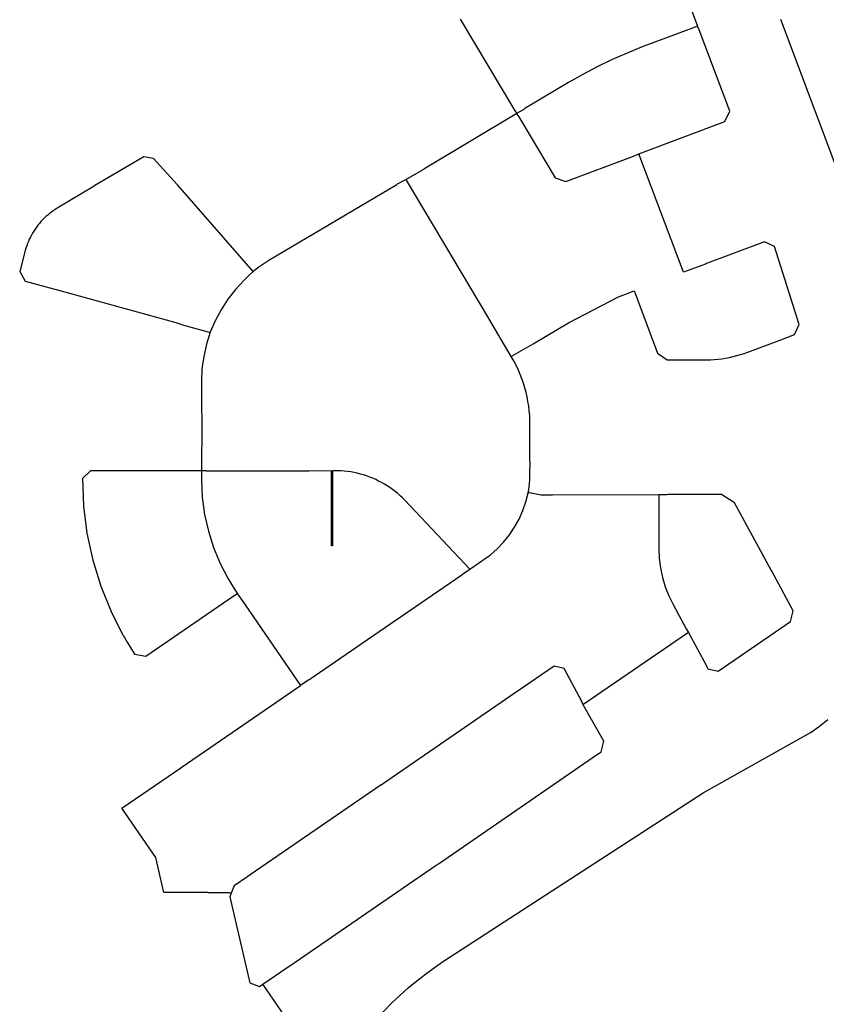
# Model space of a CAD drawing. Units: inches. Extents: x 490611 to 499252, y 6728024 to 6739472.
# Drawn here: x 493970 to 494697, y 6730843 to 6731732 of the extents above; entities that cross this region are included whole.
import ezdxf

# ---------------------------------------------------------------- set-up
doc = ezdxf.new("R2010")
doc.units = ezdxf.units.IN
doc.header["$MEASUREMENT"] = 0
doc.layers.add('SDE.WAT_Mains', color=10, linetype='Continuous')

msp = doc.modelspace()

# ---------------------------------------------------------------- linework, layer by layer
at = {"layer": 'SDE.WAT_Mains'}
for p, q in [((494531.3838, 6731858.0281), (494581.2022, 6731725.8867)), ((494531.3838, 6731858.0281), (494581.2022, 6731725.8867)), ((494367.1375, 6731732.3253), (494415.983, 6731649.9949)), ((494367.1375, 6731732.3253), (494415.983, 6731649.9949)), ((494581.2022, 6731725.8867), (494574.0765, 6731723.1338)), ((494581.2022, 6731725.8867), (494574.0765, 6731723.1338)), ((494582.5015, 6731722.4517), (494581.2022, 6731725.8867)), ((494582.5015, 6731722.4517), (494581.2022, 6731725.8867)), ((494655.8274, 6731732.0582), (494731.862, 6731529.4966)), ((494655.8274, 6731732.0582), (494731.862, 6731529.4966)), ((494574.0765, 6731723.1338), (494573.2585, 6731722.8968)), ((494574.0765, 6731723.1338), (494573.2585, 6731722.8968)), ((494418.0417, 6731647.0227), (494334.3803, 6731596.9375)), ((494418.0417, 6731647.0227), (494334.3803, 6731596.9375)), ((494415.983, 6731649.9949), (494418.0417, 6731647.0227)), ((494415.983, 6731649.9949), (494418.0417, 6731647.0227)), ((494418.473, 6731647.2759), (494418.0417, 6731647.0227)), ((494418.473, 6731647.2759), (494418.0417, 6731647.0227)), ((494418.0417, 6731647.0227), (494418.191, 6731646.3619)), ((494418.0417, 6731647.0227), (494418.191, 6731646.3619)), ((494418.191, 6731646.3619), (494419.828, 6731644.0999)), ((494418.191, 6731646.3619), (494419.828, 6731644.0999)), ((494424.357, 6731650.7298), (494418.473, 6731647.2759)), ((494424.357, 6731650.7298), (494418.473, 6731647.2759)), ((494425.203, 6731651.4458), (494424.357, 6731650.7298)), ((494425.203, 6731651.4458), (494424.357, 6731650.7298)), ((494523.8651, 6731608.9521), (494528.1979, 6731610.5501)), ((494523.8651, 6731608.9521), (494528.1979, 6731610.5501)), ((494523.2121, 6731608.6701), (494523.8651, 6731608.9521)), ((494523.2121, 6731608.6701), (494523.8651, 6731608.9521)), ((494318.1433, 6731587.5848), (494334.3803, 6731596.9375)), ((494318.1433, 6731587.5848), (494334.3803, 6731596.9375)), ((494112.3284, 6731582.353), (494111.7744, 6731583.053)), ((494112.3284, 6731582.353), (494111.7744, 6731583.053)), ((494196.0657, 6731515.4764), (494309.8904, 6731582.9326)), ((494196.0657, 6731515.4764), (494309.8904, 6731582.9326)), ((494309.8904, 6731582.9326), (494310.5534, 6731583.6336)), ((494309.8904, 6731582.9326), (494310.5534, 6731583.6336)), ((494310.5534, 6731583.6336), (494318.1433, 6731587.5848)), ((494310.5534, 6731583.6336), (494318.1433, 6731587.5848)), ((494318.5453, 6731586.9216), (494318.1433, 6731587.5848)), ((494318.5453, 6731586.9216), (494318.1433, 6731587.5848)), ((494392.622, 6731462.648), (494318.5453, 6731586.9216)), ((494392.622, 6731462.648), (494318.5453, 6731586.9216)), ((494037.6164, 6731582.0636), (494037.0264, 6731581.4616)), ((494037.6164, 6731582.0636), (494037.0264, 6731581.4616)), ((494180.2188, 6731504.5615), (494112.3284, 6731582.353)), ((494180.2188, 6731504.5615), (494112.3284, 6731582.353)), ((494196.0657, 6731515.4764), (494195.4517, 6731514.9864)), ((494196.0657, 6731515.4764), (494195.4517, 6731514.9864)), ((494589.0507, 6731511.6346), (494588.1457, 6731511.2366)), ((494589.0507, 6731511.6346), (494588.1457, 6731511.2366)), ((494180.4047, 6731504.3518), (494176.6648, 6731501.1646)), ((494180.4047, 6731504.3518), (494176.6648, 6731501.1646)), ((494180.4047, 6731504.3518), (494180.2188, 6731504.5615)), ((494180.4047, 6731504.3518), (494180.2188, 6731504.5615)), ((494004.6489, 6731487.5418), (494005.8889, 6731487.2588)), ((494004.6489, 6731487.5418), (494005.8889, 6731487.2588)), ((494005.8889, 6731487.2588), (494110.5001, 6731458.5)), ((494005.8889, 6731487.2588), (494110.5001, 6731458.5)), ((494527.0148, 6731479.1841), (494527.2418, 6731478.2231)), ((494527.0148, 6731479.1841), (494527.2418, 6731478.2231)), ((494392.909, 6731462.187), (494392.622, 6731462.648)), ((494392.909, 6731462.187), (494392.622, 6731462.648)), ((494413.0529, 6731427.8773), (494392.909, 6731462.187)), ((494413.0529, 6731427.8773), (494392.909, 6731462.187)), ((494116.7221, 6731456.467), (494140.7581, 6731449.8158)), ((494116.7221, 6731456.467), (494140.7581, 6731449.8158)), ((494140.7581, 6731449.8158), (494141.4925, 6731449.6229)), ((494140.7581, 6731449.8158), (494141.4925, 6731449.6229)), ((494653.725, 6731442.0681), (494654.592, 6731442.1771)), ((494653.725, 6731442.0681), (494654.592, 6731442.1771)), ((494413.9271, 6731428.3848), (494432.8261, 6731439.2767)), ((494413.9271, 6731428.3848), (494432.8261, 6731439.2767)), ((494413.0529, 6731427.8773), (494413.9271, 6731428.3848)), ((494413.0529, 6731427.8773), (494413.9271, 6731428.3848)), ((494133.8946, 6731347.1978), (494133.6116, 6731345.9908)), ((494133.8946, 6731347.1978), (494133.6116, 6731345.9908)), ((494133.6116, 6731345.9908), (494133.7002, 6731324.6183)), ((494133.6116, 6731345.9908), (494133.7002, 6731324.6183)), ((494035.6088, 6731324.6225), (494034.8688, 6731324.7525)), ((494035.6088, 6731324.6225), (494034.8688, 6731324.7525)), ((494137.8278, 6731324.6088), (494230.0147, 6731324.7021)), ((494137.8278, 6731324.6088), (494230.0147, 6731324.7021)), ((494230.5467, 6731324.3371), (494230.0147, 6731324.7021)), ((494230.5467, 6731324.3371), (494230.0147, 6731324.7021)), ((494430.0307, 6731332.6077), (494430.0026, 6731333.3607)), ((494430.0307, 6731332.6077), (494430.0026, 6731333.3607)), ((494133.7002, 6731324.6183), (494035.6088, 6731324.6225)), ((494133.7002, 6731324.6183), (494035.6088, 6731324.6225)), ((494133.7002, 6731324.6183), (494133.7098, 6731321.4918)), ((494133.7002, 6731324.6183), (494133.7098, 6731321.4918)), ((494137.8278, 6731324.6088), (494133.7002, 6731324.6183)), ((494137.8278, 6731324.6088), (494133.7002, 6731324.6183)), ((494429.5668, 6731304.6407), (494428.4479, 6731304.8524)), ((494429.5668, 6731304.6407), (494428.4479, 6731304.8524)), ((494546.2151, 6731303.0927), (494450.2818, 6731302.7475)), ((494546.2151, 6731303.0927), (494450.2818, 6731302.7475)), ((494553.3868, 6731303.0268), (494546.2151, 6731303.0927)), ((494553.3868, 6731303.0268), (494546.2151, 6731303.0927)), ((494554.7008, 6731303.1238), (494553.3868, 6731303.0268)), ((494554.7008, 6731303.1238), (494553.3868, 6731303.0268)), ((494376.5452, 6731236.516), (494390.4561, 6731246.019)), ((494376.5452, 6731236.516), (494390.4561, 6731246.019)), ((494369.0522, 6731231.3901), (494375.8642, 6731236.0264)), ((494369.0522, 6731231.3901), (494375.8642, 6731236.0264)), ((494375.8642, 6731236.0264), (494376.5452, 6731236.516)), ((494375.8642, 6731236.0264), (494376.5452, 6731236.516)), ((494368.4162, 6731230.6501), (494369.0522, 6731231.3901)), ((494368.4162, 6731230.6501), (494369.0522, 6731231.3901)), ((494648.1361, 6731234.0261), (494647.4501, 6731235.1091)), ((494648.1361, 6731234.0261), (494647.4501, 6731235.1091)), ((494147.9374, 6731201.6097), (494165.925, 6731213.9709)), ((494147.9374, 6731201.6097), (494165.925, 6731213.9709)), ((494165.925, 6731213.9709), (494172.4064, 6731204.5485)), ((494165.925, 6731213.9709), (494172.4064, 6731204.5485)), ((494172.4064, 6731204.5485), (494173.0264, 6731203.6695)), ((494172.4064, 6731204.5485), (494173.0264, 6731203.6695)), ((494173.0264, 6731203.6695), (494223.0275, 6731130.8978)), ((494173.0264, 6731203.6695), (494223.0275, 6731130.8978)), ((494062.6465, 6731176.9003), (494063.0515, 6731176.2993)), ((494062.6465, 6731176.9003), (494063.0515, 6731176.2993)), ((494572.8162, 6731178.5981), (494478.4768, 6731113.9093)), ((494572.8162, 6731178.5981), (494478.4768, 6731113.9093)), ((494570.9524, 6731182.0686), (494572.8162, 6731178.5981)), ((494570.9524, 6731182.0686), (494572.8162, 6731178.5981)), ((494572.8162, 6731178.5981), (494589.0636, 6731148.6165)), ((494572.8162, 6731178.5981), (494589.0636, 6731148.6165)), ((494589.0636, 6731148.6165), (494589.4646, 6731147.6165)), ((494589.0636, 6731148.6165), (494589.4646, 6731147.6165)), ((494229.5957, 6731135.4361), (494223.0275, 6731130.8978)), ((494229.5957, 6731135.4361), (494223.0275, 6731130.8978)), ((494230.6467, 6731136.1161), (494229.5957, 6731135.4361)), ((494230.6467, 6731136.1161), (494229.5957, 6731135.4361)), ((494297.7962, 6731042.8703), (494417.6128, 6731125.0597)), ((494297.7962, 6731042.8703), (494417.6128, 6731125.0597)), ((494418.2928, 6731125.4757), (494417.6128, 6731125.0597)), ((494418.2928, 6731125.4757), (494417.6128, 6731125.0597)), ((494477.9312, 6731113.5513), (494476.8408, 6731116.4013)), ((494477.9312, 6731113.5513), (494476.8408, 6731116.4013)), ((494478.4768, 6731113.9093), (494477.9312, 6731113.5513)), ((494478.4768, 6731113.9093), (494477.9312, 6731113.5513)), ((494347.5188, 6730970.0587), (494491.858, 6731069.5222)), ((494347.5188, 6730970.0587), (494491.858, 6731069.5222)), ((494491.858, 6731069.5222), (494492.678, 6731069.9162)), ((494491.858, 6731069.5222), (494492.678, 6731069.9162)), ((494115.1972, 6731056.6839), (494116.1622, 6731057.5849)), ((494115.1972, 6731056.6839), (494116.1622, 6731057.5849)), ((494295.6552, 6731041.4026), (494177.579, 6730960.0651)), ((494295.6552, 6731041.4026), (494177.579, 6730960.0651)), ((494295.6552, 6731041.4026), (494297.7962, 6731042.8703)), ((494295.6552, 6731041.4026), (494297.7962, 6731042.8703)), ((494345.4866, 6730968.6912), (494347.5188, 6730970.0587)), ((494345.4866, 6730968.6912), (494347.5188, 6730970.0587)), ((494177.579, 6730960.0651), (494175.5657, 6730958.6814)), ((494177.579, 6730960.0651), (494175.5657, 6730958.6814)), ((494189.1618, 6730861.4126), (494210.9461, 6730876.3781)), ((494189.1618, 6730861.4126), (494210.9461, 6730876.3781)), ((494210.9461, 6730876.3781), (494213.3722, 6730878.0456)), ((494210.9461, 6730876.3781), (494213.3722, 6730878.0456)), ((494175.7835, 6730869.0427), (494176.4492, 6730866.1594)), ((494175.7835, 6730869.0427), (494176.4492, 6730866.1594)), ((494220.3054, 6730816.1), (494189.1618, 6730861.4126)), ((494220.3054, 6730816.1), (494189.1618, 6730861.4126))]:
    msp.add_line(p, q, dxfattribs=at)
for points in [[(494573.2585, 6731722.8968), (494531.2901, 6731707.1005), (494517.5278, 6731701.6416), (494503.9799, 6731695.7028), (494490.6381, 6731689.2941), (494477.5354, 6731682.4055), (494464.6884, 6731675.067), (494425.203, 6731651.4458)], [(494573.2585, 6731722.8968), (494531.2901, 6731707.1005), (494517.5278, 6731701.6416), (494503.9799, 6731695.7028), (494490.6381, 6731689.2941), (494477.5354, 6731682.4055), (494464.6884, 6731675.067), (494425.203, 6731651.4458)], [(494528.1979, 6731610.5501), (494605.8408, 6731639.7642), (494610.1121, 6731649.2123), (494582.5015, 6731722.4517)], [(494528.1979, 6731610.5501), (494605.8408, 6731639.7642), (494610.1121, 6731649.2123), (494582.5015, 6731722.4517)], [(494419.828, 6731644.0999), (494422.5274, 6731639.5542), (494452.5505, 6731589.0945), (494462.2064, 6731585.7052), (494523.2121, 6731608.6701)], [(494419.828, 6731644.0999), (494422.5274, 6731639.5542), (494452.5505, 6731589.0945), (494462.2064, 6731585.7052), (494523.2121, 6731608.6701)], [(494588.1457, 6731511.2366), (494568.3799, 6731503.7919), (494528.1979, 6731610.5501)], [(494588.1457, 6731511.2366), (494568.3799, 6731503.7919), (494528.1979, 6731610.5501)], [(494111.7744, 6731583.053), (494090.525, 6731606.6109), (494081.7349, 6731608.0606), (494037.6164, 6731582.0636)], [(494111.7744, 6731583.053), (494090.525, 6731606.6109), (494081.7349, 6731608.0606), (494037.6164, 6731582.0636)], [(494037.0264, 6731581.4616), (494003.7045, 6731561.6401), (494001.8904, 6731560.5203), (494000.1175, 6731559.3406), (493998.3859, 6731558.1008), (493996.6955, 6731556.8011), (493995.0546, 6731555.4514), (493993.4549, 6731554.0416), (493991.8964, 6731552.5819), (493990.3957, 6731551.0722), (493988.9527, 6731549.5126), (493987.5509, 6731547.9029), (493986.2068, 6731546.2532), (493984.9205, 6731544.5536), (493983.7001, 6731542.8139), (493982.5292, 6731541.0343), (493981.416, 6731539.2147), (493980.3687, 6731537.355), (493979.3875, 6731535.4654), (493978.4722, 6731533.5458), (493977.6146, 6731531.5962), (493976.823, 6731529.6166), (493976.1056, 6731527.617), (493975.446, 6731525.5874), (493974.8605, 6731523.5379), (493969.7893, 6731504.6017), (493974.7616, 6731495.8935), (494004.6489, 6731487.5418)], [(494037.0264, 6731581.4616), (494003.7045, 6731561.6401), (494001.8904, 6731560.5203), (494000.1175, 6731559.3406), (493998.3859, 6731558.1008), (493996.6955, 6731556.8011), (493995.0546, 6731555.4514), (493993.4549, 6731554.0416), (493991.8964, 6731552.5819), (493990.3957, 6731551.0722), (493988.9527, 6731549.5126), (493987.5509, 6731547.9029), (493986.2068, 6731546.2532), (493984.9205, 6731544.5536), (493983.7001, 6731542.8139), (493982.5292, 6731541.0343), (493981.416, 6731539.2147), (493980.3687, 6731537.355), (493979.3875, 6731535.4654), (493978.4722, 6731533.5458), (493977.6146, 6731531.5962), (493976.823, 6731529.6166), (493976.1056, 6731527.617), (493975.446, 6731525.5874), (493974.8605, 6731523.5379), (493969.7893, 6731504.6017), (493974.7616, 6731495.8935), (494004.6489, 6731487.5418)], [(494654.592, 6731442.1771), (494668.4762, 6731447.6233), (494672.8135, 6731456.5515), (494650.591, 6731526.9871), (494641.6112, 6731531.3563), (494589.0507, 6731511.6346)], [(494654.592, 6731442.1771), (494668.4762, 6731447.6233), (494672.8135, 6731456.5515), (494650.591, 6731526.9871), (494641.6112, 6731531.3563), (494589.0507, 6731511.6346)], [(494195.4517, 6731514.9864), (494190.7367, 6731511.9802), (494185.4841, 6731508.281), (494180.4047, 6731504.3518)], [(494195.4517, 6731514.9864), (494190.7367, 6731511.9802), (494185.4841, 6731508.281), (494180.4047, 6731504.3518)], [(494176.6648, 6731501.1646), (494172.0764, 6731496.7033), (494164.416, 6731488.385), (494157.4895, 6731479.4468), (494151.3298, 6731469.9688), (494145.9865, 6731460.0008), (494141.4925, 6731449.6229)], [(494176.6648, 6731501.1646), (494172.0764, 6731496.7033), (494164.416, 6731488.385), (494157.4895, 6731479.4468), (494151.3298, 6731469.9688), (494145.9865, 6731460.0008), (494141.4925, 6731449.6229)], [(494432.8261, 6731439.2767), (494464.7461, 6731458.2711), (494509.8427, 6731481.7664), (494523.9183, 6731487.0653), (494527.0148, 6731479.1841)], [(494432.8261, 6731439.2767), (494464.7461, 6731458.2711), (494509.8427, 6731481.7664), (494523.9183, 6731487.0653), (494527.0148, 6731479.1841)], [(494527.2418, 6731478.2231), (494545.0936, 6731430.7867), (494553.6693, 6731424.8579), (494589.2831, 6731424.8579), (494592.7381, 6731424.9279), (494596.1849, 6731425.1079), (494599.6234, 6731425.4078), (494603.0454, 6731425.8177), (494606.4592, 6731426.3476), (494609.8483, 6731426.9775), (494613.2208, 6731427.7174), (494616.5604, 6731428.5772), (494619.8752, 6731429.537), (494623.157, 6731430.6068), (494626.4059, 6731431.7865), (494653.725, 6731442.0681)], [(494527.2418, 6731478.2231), (494545.0936, 6731430.7867), (494553.6693, 6731424.8579), (494589.2831, 6731424.8579), (494592.7381, 6731424.9279), (494596.1849, 6731425.1079), (494599.6234, 6731425.4078), (494603.0454, 6731425.8177), (494606.4592, 6731426.3476), (494609.8483, 6731426.9775), (494613.2208, 6731427.7174), (494616.5604, 6731428.5772), (494619.8752, 6731429.537), (494623.157, 6731430.6068), (494626.4059, 6731431.7865), (494653.725, 6731442.0681)], [(494110.5001, 6731458.5), (494115.1834, 6731456.9504), (494116.7221, 6731456.467)], [(494110.5001, 6731458.5), (494115.1834, 6731456.9504), (494116.7221, 6731456.467)], [(494141.4925, 6731449.6229), (494138.1447, 6731438.8651), (494135.704, 6731427.8573), (494134.1867, 6731416.6796), (494133.6178, 6731405.4219), (494133.8946, 6731347.1978)], [(494141.4925, 6731449.6229), (494138.1447, 6731438.8651), (494135.704, 6731427.8573), (494134.1867, 6731416.6796), (494133.6178, 6731405.4219), (494133.8946, 6731347.1978)], [(494430.0026, 6731333.3607), (494429.9981, 6731365.9699), (494429.9239, 6731370.2191), (494429.7095, 6731374.4682), (494429.3385, 6731378.7073), (494428.819, 6731382.9265), (494428.1593, 6731387.1256), (494427.3512, 6731391.2948), (494426.403, 6731395.4439), (494425.3063, 6731399.5531), (494424.0694, 6731403.6223), (494422.6923, 6731407.6414), (494421.1751, 6731411.6106), (494419.5177, 6731415.5298), (494417.7283, 6731419.3891), (494415.807, 6731423.1783), (494413.0529, 6731427.8773)], [(494430.0026, 6731333.3607), (494429.9981, 6731365.9699), (494429.9239, 6731370.2191), (494429.7095, 6731374.4682), (494429.3385, 6731378.7073), (494428.819, 6731382.9265), (494428.1593, 6731387.1256), (494427.3512, 6731391.2948), (494426.403, 6731395.4439), (494425.3063, 6731399.5531), (494424.0694, 6731403.6223), (494422.6923, 6731407.6414), (494421.1751, 6731411.6106), (494419.5177, 6731415.5298), (494417.7283, 6731419.3891), (494415.807, 6731423.1783), (494413.0529, 6731427.8773)], [(494034.8688, 6731324.7525), (494033.6699, 6731324.7583), (494026.4053, 6731317.5598), (494027.3536, 6731292.8448), (494030.4458, 6731268.3098), (494035.6489, 6731244.1347), (494042.9217, 6731220.4995), (494052.223, 6731197.5842), (494062.6465, 6731176.9003)], [(494034.8688, 6731324.7525), (494033.6699, 6731324.7583), (494026.4053, 6731317.5598), (494027.3536, 6731292.8448), (494030.4458, 6731268.3098), (494035.6489, 6731244.1347), (494042.9217, 6731220.4995), (494052.223, 6731197.5842), (494062.6465, 6731176.9003)], [(494375.8642, 6731236.0264), (494317.1043, 6731298.0837), (494315.0263, 6731300.1633), (494312.8824, 6731302.1729), (494310.6643, 6731304.1125), (494308.3802, 6731305.9721), (494306.0384, 6731307.7618), (494303.6388, 6731309.4614), (494301.1816, 6731311.0811), (494298.6748, 6731312.6208), (494296.1104, 6731314.0705), (494293.5047, 6731315.4402), (494290.8495, 6731316.71), (494288.1614, 6731317.8997), (494285.4238, 6731318.9895), (494282.6532, 6731319.9893), (494279.8578, 6731320.8991), (494277.0295, 6731321.7089), (494274.1682, 6731322.4288), (494271.2904, 6731323.0387), (494268.3961, 6731323.5686), (494265.4853, 6731323.9885), (494262.558, 6731324.3084), (494259.6225, 6731324.5384), (494256.7694, 6731324.6783), (494253.9164, 6731324.7283), (494251.9209, 6731324.7283), (494251.9209, 6731256.8821), (494250.9231, 6731256.8821), (494250.9149, 6731324.7183), (494230.5467, 6731324.3371)], [(494375.8642, 6731236.0264), (494317.1043, 6731298.0837), (494315.0263, 6731300.1633), (494312.8824, 6731302.1729), (494310.6643, 6731304.1125), (494308.3802, 6731305.9721), (494306.0384, 6731307.7618), (494303.6388, 6731309.4614), (494301.1816, 6731311.0811), (494298.6748, 6731312.6208), (494296.1104, 6731314.0705), (494293.5047, 6731315.4402), (494290.8495, 6731316.71), (494288.1614, 6731317.8997), (494285.4238, 6731318.9895), (494282.6532, 6731319.9893), (494279.8578, 6731320.8991), (494277.0295, 6731321.7089), (494274.1682, 6731322.4288), (494271.2904, 6731323.0387), (494268.3961, 6731323.5686), (494265.4853, 6731323.9885), (494262.558, 6731324.3084), (494259.6225, 6731324.5384), (494256.7694, 6731324.6783), (494253.9164, 6731324.7283), (494251.9209, 6731324.7283), (494251.9209, 6731256.8821), (494250.9231, 6731256.8821), (494250.9149, 6731324.7183), (494230.5467, 6731324.3371)], [(494428.4479, 6731304.8524), (494428.9262, 6731307.6318), (494429.3137, 6731310.4412), (494429.6106, 6731313.2507), (494429.825, 6731316.0701), (494429.9569, 6731318.8995), (494429.9981, 6731321.7189), (494430.0307, 6731332.6077)], [(494428.4479, 6731304.8524), (494428.9262, 6731307.6318), (494429.3137, 6731310.4412), (494429.6106, 6731313.2507), (494429.825, 6731316.0701), (494429.9569, 6731318.8995), (494429.9981, 6731321.7189), (494430.0307, 6731332.6077)], [(494133.7098, 6731321.4918), (494133.6672, 6731316.1601), (494134.4671, 6731300.6532), (494136.578, 6731285.2664), (494139.9836, 6731270.1094), (494144.6589, 6731255.3025), (494150.5712, 6731240.9454), (494157.6791, 6731227.1282), (494165.925, 6731213.9709)], [(494133.7098, 6731321.4918), (494133.6672, 6731316.1601), (494134.4671, 6731300.6532), (494136.578, 6731285.2664), (494139.9836, 6731270.1094), (494144.6589, 6731255.3025), (494150.5712, 6731240.9454), (494157.6791, 6731227.1282), (494165.925, 6731213.9709)], [(494390.4561, 6731246.019), (494394.1205, 6731248.6038), (494400.3791, 6731254.1927), (494406.1512, 6731260.2814), (494411.3873, 6731266.8401), (494416.0627, 6731273.8087), (494420.1279, 6731281.1472), (494423.5664, 6731288.8056), (494426.3452, 6731296.724), (494428.4479, 6731304.8524)], [(494390.4561, 6731246.019), (494394.1205, 6731248.6038), (494400.3791, 6731254.1927), (494406.1512, 6731260.2814), (494411.3873, 6731266.8401), (494416.0627, 6731273.8087), (494420.1279, 6731281.1472), (494423.5664, 6731288.8056), (494426.3452, 6731296.724), (494428.4479, 6731304.8524)], [(494450.2818, 6731302.7475), (494439.9591, 6731302.7128), (494429.5668, 6731304.6407)], [(494450.2818, 6731302.7475), (494439.9591, 6731302.7128), (494429.5668, 6731304.6407)], [(494546.2151, 6731303.0927), (494546.2151, 6731254.4826), (494546.5779, 6731245.7244), (494547.6663, 6731237.0262), (494549.4722, 6731228.4479), (494551.9789, 6731220.0496), (494555.1701, 6731211.8913), (494559.0291, 6731204.0229), (494570.9524, 6731182.0686)], [(494546.2151, 6731303.0927), (494546.2151, 6731254.4826), (494546.5779, 6731245.7244), (494547.6663, 6731237.0262), (494549.4722, 6731228.4479), (494551.9789, 6731220.0496), (494555.1701, 6731211.8913), (494559.0291, 6731204.0229), (494570.9524, 6731182.0686)], [(494647.4501, 6731235.1091), (494614.4577, 6731295.8742), (494602.8145, 6731303.1227), (494554.7008, 6731303.1238)], [(494647.4501, 6731235.1091), (494614.4577, 6731295.8742), (494602.8145, 6731303.1227), (494554.7008, 6731303.1238)], [(494230.6467, 6731136.1161), (494283.3623, 6731172.4293), (494368.4162, 6731230.6501)], [(494230.6467, 6731136.1161), (494283.3623, 6731172.4293), (494368.4162, 6731230.6501)], [(494589.4646, 6731147.6165), (494590.3056, 6731146.0447), (494599.8048, 6731143.7652), (494665.0789, 6731188.626), (494667.4125, 6731198.344), (494648.1361, 6731234.0261)], [(494589.4646, 6731147.6165), (494590.3056, 6731146.0447), (494599.8048, 6731143.7652), (494665.0789, 6731188.626), (494667.4125, 6731198.344), (494648.1361, 6731234.0261)], [(494063.0515, 6731176.2993), (494066.7275, 6731170.0898), (494070.0176, 6731164.6509), (494073.3571, 6731159.242), (494083.45, 6731157.2924), (494147.9374, 6731201.6097)], [(494063.0515, 6731176.2993), (494066.7275, 6731170.0898), (494070.0176, 6731164.6509), (494073.3571, 6731159.242), (494083.45, 6731157.2924), (494147.9374, 6731201.6097)], [(494476.8408, 6731116.4013), (494460.9448, 6731146.1947), (494451.7424, 6731148.4042), (494418.2928, 6731125.4757)], [(494476.8408, 6731116.4013), (494460.9448, 6731146.1947), (494451.7424, 6731148.4042), (494418.2928, 6731125.4757)], [(494116.1622, 6731057.5849), (494200.8379, 6731115.5409), (494223.0275, 6731130.8978)], [(494116.1622, 6731057.5849), (494200.8379, 6731115.5409), (494223.0275, 6731130.8978)], [(494492.678, 6731069.9162), (494494.2663, 6731071.01), (494496.5668, 6731080.588), (494477.9312, 6731113.5513)], [(494492.678, 6731069.9162), (494494.2663, 6731071.01), (494496.5668, 6731080.588), (494477.9312, 6731113.5513)], [(494586.2762, 6731034.1335), (494683.5166, 6731088.6464), (494691.177, 6731094.3452), (494698.6478, 6731100.304)], [(494586.2762, 6731034.1335), (494683.5166, 6731088.6464), (494691.177, 6731094.3452), (494698.6478, 6731100.304)], [(494139.5768, 6730944.2376), (494099.8016, 6730944.2358), (494092.5122, 6730975.8293), (494062.0438, 6731020.1503), (494115.1972, 6731056.6839)], [(494139.5768, 6730944.2376), (494099.8016, 6730944.2358), (494092.5122, 6730975.8293), (494062.0438, 6731020.1503), (494115.1972, 6731056.6839)], [(494244.3966, 6730788.3858), (494255.747, 6730781.6989), (494261.049, 6730790.2071), (494266.6232, 6730798.5454), (494272.4613, 6730806.6938), (494278.5632, 6730814.6521), (494284.9125, 6730822.4106), (494291.5174, 6730829.969), (494298.3532, 6730837.2975), (494305.4199, 6730844.4061), (494312.6845, 6730851.2847), (494320.1553, 6730857.9333), (494327.8321, 6730864.342), (494335.7069, 6730870.5108), (494343.7631, 6730876.4296), (494352.0089, 6730882.0884), (494586.2762, 6731034.1335)], [(494244.3966, 6730788.3858), (494255.747, 6730781.6989), (494261.049, 6730790.2071), (494266.6232, 6730798.5454), (494272.4613, 6730806.6938), (494278.5632, 6730814.6521), (494284.9125, 6730822.4106), (494291.5174, 6730829.969), (494298.3532, 6730837.2975), (494305.4199, 6730844.4061), (494312.6845, 6730851.2847), (494320.1553, 6730857.9333), (494327.8321, 6730864.342), (494335.7069, 6730870.5108), (494343.7631, 6730876.4296), (494352.0089, 6730882.0884), (494586.2762, 6731034.1335)], [(494213.3722, 6730878.0456), (494315.719, 6730948.3849), (494345.4866, 6730968.6912)], [(494213.3722, 6730878.0456), (494315.719, 6730948.3849), (494345.4866, 6730968.6912)], [(494175.5657, 6730958.6814), (494163.1296, 6730950.1346), (494160.5734, 6730943.5659)], [(494175.5657, 6730958.6814), (494163.1296, 6730950.1346), (494160.5734, 6730943.5659)], [(494139.5768, 6730944.2376), (494158.8418, 6730944.2358), (494160.5734, 6730943.5659)], [(494139.5768, 6730944.2376), (494158.8418, 6730944.2358), (494160.5734, 6730943.5659)], [(494160.5734, 6730943.5659), (494159.3201, 6730940.3366), (494175.7835, 6730869.0427)], [(494160.5734, 6730943.5659), (494159.3201, 6730940.3366), (494175.7835, 6730869.0427)], [(494176.4492, 6730866.1594), (494177.2795, 6730862.5624), (494185.9376, 6730859.1931), (494189.1618, 6730861.4126)], [(494176.4492, 6730866.1594), (494177.2795, 6730862.5624), (494185.9376, 6730859.1931), (494189.1618, 6730861.4126)]]:
    msp.add_lwpolyline(points, dxfattribs=at)

doc.saveas('drawing.dxf')
